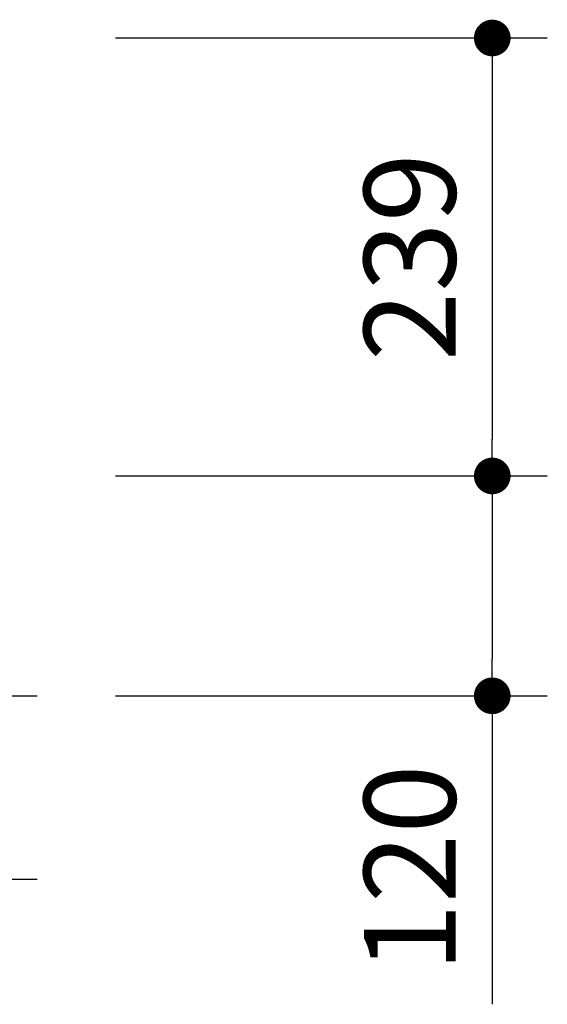
# Model space of a CAD drawing. Extents: x -33118 to 66576, y -1210 to 70977.
# Drawn here: x 47893 to 48613, y 4584 to 5928 of the extents above; entities that cross this region are included whole.
import ezdxf

# ---------------------------------------------------------------- set-up
doc = ezdxf.new("R2010")
doc.units = 0
doc.header["$LTSCALE"] = 50
doc.header["$MEASUREMENT"] = 0
doc.layers.get('Defpoints').update_dxf_attribs({"linetype": 'CONTINUOUS'})
doc.layers.add('_0-9_KISO', color=7, linetype='CONTINUOUS')
doc.layers.add('寸法線', color=2, linetype='CONTINUOUS', lineweight=9)
doc.layers.add('躯体', color=8, linetype='CONTINUOUS', lineweight=13)
doc.styles.get("Standard").update_dxf_attribs({"font": 'txt', "bigfont": 'bigfont.shx'})
doc.dimstyles.new('寸法1', dxfattribs={"dimscale": 50, "dimtxt": 2.5, "dimasz": 1, "dimexe": 1.5, "dimexo": 2.54, "dimgap": 1, "dimtad": 1, "dimdec": 0, "dimzin": 0, "dimdsep": 46, "dimtxsty": 'STANDARD', "dimblk": 'DOT', "dimcen": 0.09, "dimadec": 0, "dimazin": 0, "dimtfac": 1, "dimtdec": 0, "dimtmove": 0, "dimatfit": 2, "dimldrblk": 'OPEN30', "dimfxl": 1, "dimtvp": 1, "dimtolj": 1, "dimtzin": 0, "dimarcsym": 0})

# ---------------------------------------------------------------- blocks, each defined once
blk = doc.blocks.new('_Dot')
at = {"layer": '躯体', "color": 0, "linetype": 'Continuous', "lineweight": -2}
blk.add_line((-0.5, 0), (-1, 0), dxfattribs=at)
at = {"layer": '躯体', "color": 0, "linetype": 'Continuous', "const_width": 0.5}
blk.add_lwpolyline([(-0.25, 0, 1), (0.25, 0, 1)], format="xyb", close=True, dxfattribs=at)
blk = doc.blocks.new('*D438')
at = {"layer": 'Defpoints', "color": 0, "linetype": 'Continuous'}
for p in [(47897.2, 5902.6), (47897.2, 5305.1), (48537.8, 5305.1)]:
    blk.add_point(p, dxfattribs=at)
at = {"layer": '寸法線', "color": 0, "lineweight": -2}
for p, q in [((48024.2, 5902.6), (48612.8, 5902.6)), ((48537.8, 5852.6), (48537.8, 5355.1)), ((48024.2, 5305.1), (48612.8, 5305.1))]:
    blk.add_line(p, q, dxfattribs=at)
at = {"layer": '寸法線', "color": 0, "linetype": 'ByBlock', "lineweight": -2, "xscale": 50, "yscale": 50, "zscale": 50}
for p, rotation in [((48537.8, 5902.6), 90), ((48537.8, 5305.1), 270)]:
    blk.add_blockref('_Dot', p, dxfattribs=dict(at, rotation=rotation))
at = {"layer": '寸法線', "color": 0, "linetype": 'Continuous', "insert": (48425.3, 5603.8), "char_height": 125, "attachment_point": 5, "rotation": 90}
blk.add_mtext('\\A1;239', dxfattribs=at)
blk = doc.blocks.new('_Open30')
at = {"layer": '躯体', "color": 0, "linetype": 'Continuous', "lineweight": -2}
for p, q in [((-1, 0.268), (0, 0)), ((0, 0), (-1, -0.268)), ((0, 0), (-1, 0))]:
    blk.add_line(p, q, dxfattribs=at)
blk = doc.blocks.new('*D439')
at = {"layer": 'Defpoints', "color": 0, "linetype": 'Continuous'}
for p in [(47897.2, 5305.1), (47897.2, 5005.1), (48537.8, 5005.1)]:
    blk.add_point(p, dxfattribs=at)
at = {"layer": '寸法線', "color": 0, "lineweight": -2}
for p, q in [((48024.2, 5305.1), (48612.8, 5305.1)), ((48537.8, 5255.1), (48537.8, 5055.1)), ((48024.2, 5005.1), (48612.8, 5005.1)), ((48537.8, 5005.1), (48537.8, 4584.2))]:
    blk.add_line(p, q, dxfattribs=at)
at = {"layer": '寸法線', "color": 0, "linetype": 'ByBlock', "lineweight": -2, "xscale": 50, "yscale": 50, "zscale": 50}
for p, rotation in [((48537.8, 5305.1), 90), ((48537.8, 5005.1), 270)]:
    blk.add_blockref('_Dot', p, dxfattribs=dict(at, rotation=rotation))
at = {"layer": '寸法線', "color": 0, "linetype": 'Continuous', "insert": (48425.3, 4769.6), "char_height": 125, "attachment_point": 5, "rotation": 90}
blk.add_mtext('\\A1;120', dxfattribs=at)

msp = doc.modelspace()

# ---------------------------------------------------------------- linework, layer by layer
at = {"layer": '_0-9_KISO', "color": 2, "linetype": 'Continuous'}
for p, q in [((46787.2, 5005.1), (47917.2, 5005.1)), ((46787.2, 4755.1), (47917.2, 4755.1))]:
    msp.add_line(p, q, dxfattribs=at)

# ---------------------------------------------------------------- dimensions: what is measured, and where the dimension line sits
at = {"layer": '寸法線'}
for base, p1, p2, picture, middle in [((48537.8, 5305.1), (47897.2, 5902.6), (47897.2, 5305.1), '*D438', (48425.3, 5603.8)), ((48537.8, 5005.1), (47897.2, 5305.1), (47897.2, 5005.1), '*D439', (48425.3, 4769.6))]:
    dim = msp.add_linear_dim(base=base, p1=p1, p2=p2, angle=90, dimstyle='寸法1', override={"dimlfac": 0.4, "dimtxsty": 'STANDARD', "dimldrblk": 'Open30'}, dxfattribs=at)
    dim.commit()
    dim.dimension.update_dxf_attribs({"geometry": picture, "text_midpoint": middle})

doc.saveas('drawing.dxf')
